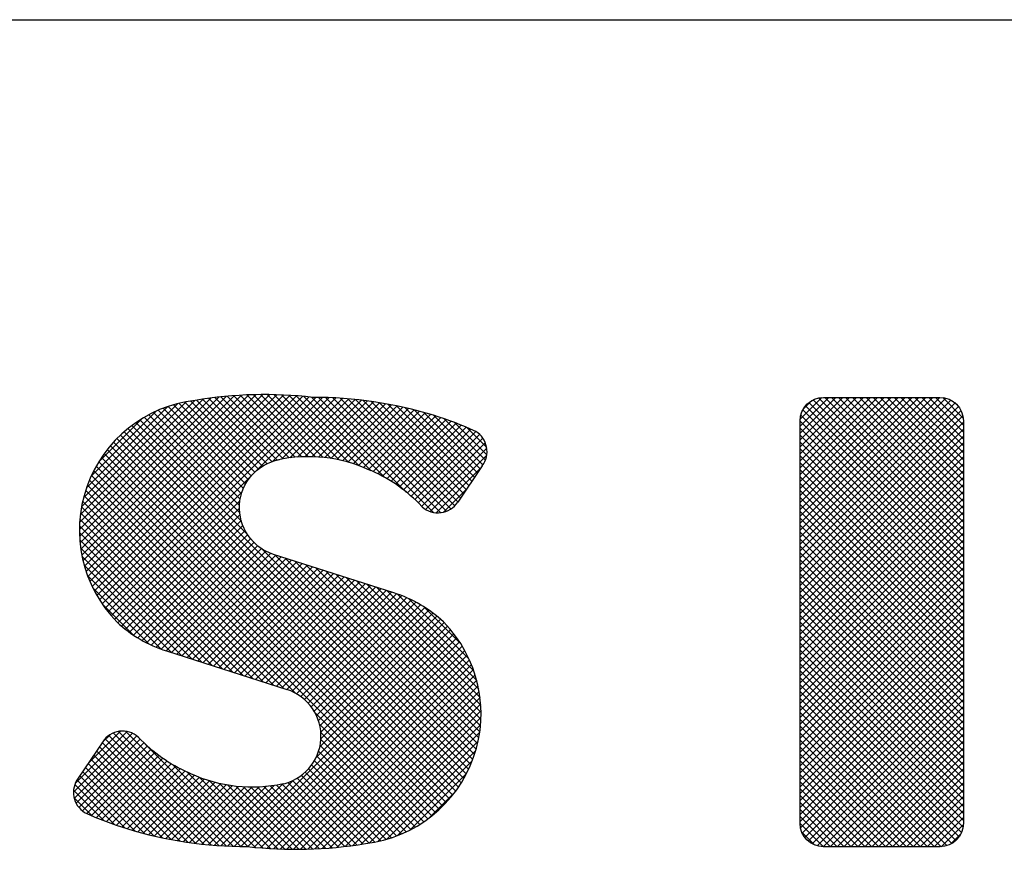
# Model space of a CAD drawing. Extents: x 0.5 to 33.5, y 0.1 to 21.4.
# Drawn here: x 32.2 to 32.5, y 2.5 to 2.8 of the extents above; entities that cross this region are included whole.
import ezdxf

# ---------------------------------------------------------------- set-up
doc = ezdxf.new("R2010")
doc.units = 0
doc.header["$MEASUREMENT"] = 0
doc.layers.get('0').update_dxf_attribs({"linetype": 'CONTINUOUS'})
doc.layers.add('001-LOGOS', color=202, linetype='CONTINUOUS')
doc.layers.add('001-OBJECT-WHITE', color=7, linetype='CONTINUOUS')

# ---------------------------------------------------------------- blocks, each defined once
blk = doc.blocks.new('*X56')
at = {"color": 0}
for p, q in [((6.935277726354353, 5.116029948644453), (6.988713320652062, 5.169465542942162)), ((6.935277726354353, 5.118681599073902), (6.986061670222613, 5.169465542942162)), ((6.935277726354353, 5.121333249503352), (6.983410019793164, 5.169465542942162)), ((6.935277726354353, 5.123984899932802), (6.980758369363714, 5.169465542942162)), ((6.935277726354353, 5.126636550362252), (6.978106718934264, 5.169465542942162)), ((6.935277726354353, 5.129288200791701), (6.975455068504815, 5.169465542942162)), ((6.935277726354353, 5.13193985122115), (6.972803418075366, 5.169465542942162)), ((6.935277726354353, 5.1345915016506), (6.970151767645916, 5.169465542942162)), ((6.935277726354353, 5.137243152080049), (6.967500117216467, 5.169465542942162)), ((6.935277726354353, 5.139894802509499), (6.964848466787016, 5.169465542942162)), ((6.935277726354353, 5.142546452938948), (6.962196816357567, 5.169465542942162)), ((6.935277726354353, 5.145198103368398), (6.959545165928117, 5.169465542942162)), ((6.935277726354353, 5.147849753797848), (6.956893515498668, 5.169465542942162)), ((6.935277726354353, 5.150501404227298), (6.954241865069218, 5.169465542942162)), ((6.935277726354353, 5.153153054656747), (6.951590214639769, 5.169465542942162)), ((6.935277726354353, 5.155804705086196), (6.94893856421032, 5.169465542942162)), ((6.935277726354353, 5.158456355515646), (6.94628691378087, 5.169465542942162)), ((6.935277726354353, 5.113378298215003), (6.991068542770871, 5.169169114631521)), ((6.935277726354353, 5.110726647785553), (6.992976937299125, 5.168425858730326)), ((6.935277726354353, 5.108074997356104), (6.994562737133201, 5.167360008134952)), ((6.935302493551657, 5.161132773142399), (6.943610496154118, 5.16944077574486)), ((6.936483340366498, 5.164965270386689), (6.939777998909828, 5.168259928930019)), ((6.997777726354351, 5.105793383761437), (6.937354730265004, 5.166216379850784)), ((6.997777726354351, 5.108445034190887), (6.938696651113305, 5.167526109431933)), ((6.997777726354351, 5.111096684620336), (6.940323877195626, 5.168550533779062)), ((6.997777726354351, 5.113748335049786), (6.942284103113161, 5.169241958290976)), ((6.997777726354351, 5.116399985479236), (6.944712168891424, 5.169465542942162)), ((6.997777726354351, 5.119051635908685), (6.947363819320874, 5.169465542942162)), ((6.997777726354351, 5.121703286338135), (6.950015469750323, 5.169465542942162)), ((6.997777726354351, 5.124354936767584), (6.952667120179773, 5.169465542942162)), ((6.997777726354351, 5.127006587197034), (6.955318770609222, 5.169465542942162)), ((6.997777726354351, 5.129658237626484), (6.957970421038672, 5.169465542942162)), ((6.997777726354351, 5.132309888055933), (6.960622071468121, 5.169465542942162)), ((6.997777726354351, 5.134961538485383), (6.963273721897571, 5.169465542942162)), ((6.997777726354351, 5.137613188914833), (6.965925372327022, 5.169465542942162)), ((6.997777726354351, 5.140264839344283), (6.968577022756471, 5.169465542942162)), ((6.997777726354351, 5.142916489773733), (6.971228673185921, 5.169465542942162)), ((6.997777726354351, 5.145568140203182), (6.97388032361537, 5.169465542942162)), ((6.997777726354351, 5.148219790632632), (6.97653197404482, 5.169465542942162)), ((6.997777726354351, 5.150871441062081), (6.979183624474269, 5.169465542942162)), ((6.997777726354351, 5.153523091491531), (6.981835274903719, 5.169465542942162)), ((6.997777726354351, 5.156174741920981), (6.984486925333169, 5.169465542942162)), ((6.997777726354351, 5.15882639235043), (6.987138575762618, 5.169465542942162)), ((6.997713029817377, 5.161542739316852), (6.989854922729041, 5.169400846405188)), ((6.99574605969469, 5.166161359868988), (6.994473543281177, 5.167433876282501)), ((6.935277726354353, 5.105423346926655), (6.995865897091261, 5.166011517663562)), ((6.935277726354353, 5.102771696497205), (6.996883219539977, 5.164377189682829)), ((6.935277726354353, 5.100120046067756), (6.997565620934823, 5.162407940648225)), ((6.997777726354351, 5.100490082902537), (6.935561209578319, 5.162706599678571)), ((6.997777726354351, 5.103141733331987), (6.936295844612106, 5.164623615074233)), ((6.997777726354351, 5.097838432473087), (6.935277726354353, 5.160338432473086)), ((6.935277726354353, 5.097468395638306), (6.997777726354351, 5.159968395638303)), ((6.997777726354351, 5.095186782043638), (6.935277726354353, 5.157686782043636)), ((6.935277726354353, 5.094816745208857), (6.997777726354351, 5.157316745208854)), ((6.997777726354351, 5.092535131614191), (6.935277726354353, 5.155035131614189)), ((6.935277726354353, 5.092165094779407), (6.997777726354351, 5.154665094779404)), ((6.997777726354351, 5.089883481184741), (6.935277726354353, 5.15238348118474)), ((6.935277726354353, 5.089513444349957), (6.997777726354351, 5.152013444349955)), ((6.997777726354351, 5.087231830755292), (6.935277726354353, 5.14973183075529)), ((6.935277726354353, 5.086861793920507), (6.997777726354351, 5.149361793920505)), ((6.997777726354351, 5.084580180325842), (6.935277726354353, 5.147080180325841)), ((6.935277726354353, 5.084210143491058), (6.997777726354351, 5.146710143491056)), ((6.997777726354351, 5.081928529896392), (6.935277726354353, 5.144428529896391)), ((6.935277726354353, 5.081558493061609), (6.997777726354351, 5.144058493061606)), ((6.997777726354351, 5.079276879466942), (6.935277726354353, 5.141776879466941)), ((6.935277726354353, 5.078906842632159), (6.997777726354351, 5.141406842632156)), ((6.997777726354351, 5.076625229037492), (6.935277726354353, 5.139125229037492)), ((6.935277726354353, 5.07625519220271), (6.997777726354351, 5.138755192202707)), ((6.997777726354351, 5.073973578608043), (6.935277726354353, 5.136473578608041)), ((6.935277726354353, 5.07360354177326), (6.997777726354351, 5.136103541773257)), ((6.997777726354351, 5.071321928178593), (6.935277726354353, 5.133821928178592)), ((6.935277726354353, 5.070951891343811), (6.997777726354351, 5.133451891343808)), ((6.997777726354351, 5.068670277749143), (6.935277726354353, 5.131170277749142)), ((6.935277726354353, 5.068300240914361), (6.997777726354351, 5.130800240914359)), ((6.997777726354351, 5.066018627319694), (6.935277726354353, 5.128518627319693)), ((6.935277726354353, 5.065648590484912), (6.997777726354351, 5.128148590484909)), ((6.997777726354351, 5.063366976890244), (6.935277726354353, 5.125866976890243)), ((6.935277726354353, 5.062996940055461), (6.997777726354351, 5.12549694005546)), ((6.997777726354351, 5.060715326460795), (6.935277726354353, 5.123215326460793)), ((6.935277726354353, 5.060345289626012), (6.997777726354351, 5.12284528962601)), ((6.997777726354351, 5.058063676031345), (6.935277726354353, 5.120563676031344)), ((6.935277726354353, 5.057693639196563), (6.997777726354351, 5.120193639196561)), ((6.997777726354351, 5.055412025601895), (6.935277726354353, 5.117912025601894)), ((6.935277726354353, 5.055041988767113), (6.997777726354351, 5.11754198876711)), ((6.997777726354351, 5.052760375172446), (6.935277726354353, 5.115260375172445)), ((6.935277726354353, 5.052390338337664), (6.997777726354351, 5.114890338337661)), ((6.997777726354351, 5.050108724742996), (6.935277726354353, 5.112608724742995)), ((6.935277726354353, 5.049738687908214), (6.997777726354351, 5.112238687908212)), ((6.997777726354351, 5.047457074313546), (6.935277726354353, 5.109957074313546)), ((6.935277726354353, 5.047087037478765), (6.997777726354351, 5.109587037478762)), ((6.997777726354351, 5.044805423884096), (6.935277726354353, 5.107305423884096)), ((6.935277726354353, 5.044435387049315), (6.997777726354351, 5.106935387049313)), ((6.997777726354352, 5.042153773454646), (6.935277726354353, 5.104653773454645)), ((6.935277726354353, 5.041783736619866), (6.997777726354351, 5.104283736619863)), ((6.997777726354352, 5.039502123025197), (6.935277726354353, 5.102002123025196)), ((6.935277726354353, 5.039132086190416), (6.997777726354351, 5.101632086190414)), ((6.997777726354352, 5.036850472595747), (6.935277726354353, 5.099350472595746)), ((6.935277726354353, 5.036480435760966), (6.997777726354351, 5.098980435760964)), ((6.997777726354352, 5.034198822166298), (6.935277726354353, 5.096698822166297)), ((6.935277726354353, 5.033828785331517), (6.997777726354351, 5.096328785331515)), ((6.997777726354352, 5.031547171736848), (6.935277726354353, 5.094047171736847)), ((6.935277726354353, 5.031177134902067), (6.997777726354351, 5.093677134902065)), ((6.997777726354352, 5.028895521307398), (6.935277726354353, 5.091395521307398)), ((6.935277726354353, 5.028525484472617), (6.997777726354351, 5.091025484472615)), ((6.997777726354352, 5.026243870877951), (6.935277726354353, 5.088743870877951)), ((6.935277726354353, 5.025873834043168), (6.997777726354351, 5.088373834043166)), ((6.997777726354352, 5.023592220448501), (6.935277726354353, 5.086092220448501)), ((6.935277726354353, 5.023222183613719), (6.997777726354351, 5.085722183613716)), ((6.997777726354352, 5.020940570019051), (6.935277726354353, 5.083440570019051)), ((6.935277726354353, 5.020570533184269), (6.997777726354351, 5.083070533184267)), ((6.997777726354352, 5.018288919589602), (6.935277726354353, 5.080788919589601)), ((6.935277726354353, 5.01791888275482), (6.997777726354351, 5.080418882754818)), ((6.997777726354352, 5.015637269160152), (6.935277726354353, 5.078137269160152)), ((6.935277726354353, 5.01526723232537), (6.997777726354351, 5.077767232325368)), ((6.997777726354352, 5.012985618730703), (6.935277726354353, 5.075485618730702)), ((6.935277726354353, 5.012615581895921), (6.997777726354351, 5.075115581895919)), ((6.997777726354352, 5.010333968301253), (6.935277726354353, 5.072833968301252)), ((6.935277726354353, 5.009963931466471), (6.997777726354351, 5.072463931466469)), ((6.997777726354352, 5.007682317871803), (6.935277726354353, 5.070182317871803)), ((6.935277726354353, 5.007312281037021), (6.997777726354351, 5.06981228103702)), ((6.997661230950115, 5.005147162846592), (6.935277726354353, 5.067530667442353)), ((6.997068371535372, 5.003088371831885), (6.935277726354353, 5.064879017012904)), ((6.935450852488228, 5.004833756741446), (6.997777726354351, 5.06716063060757)), ((6.936100312607213, 5.002831566430982), (6.997777726354351, 5.06450898017812)), ((6.996119773180569, 5.001385319757238), (6.935277726354353, 5.062227366583454)), ((6.937091982905532, 5.001171586299851), (6.997777726354351, 5.061857329748671)), ((6.994879065852639, 4.999974376655718), (6.935277726354353, 5.059575716154005)), ((6.938371595013899, 4.999799547978769), (6.997777726354351, 5.059205679319221)), ((6.993358362785588, 4.99884342929332), (6.935277726354353, 5.056924065724555)), ((6.991528816916727, 4.99802132473273), (6.935277726354353, 5.054272415295105)), ((6.939932615479703, 4.998708918015123), (6.997777726354351, 5.056554028889772)), ((6.941810634700473, 4.997935286806443), (6.997777726354351, 5.053902378460322)), ((6.989293175707762, 4.997605315512247), (6.935277726354353, 5.051620764865655)), ((6.944118942066134, 4.997591943742655), (6.997777726354351, 5.051250728030873)), ((6.986656297848398, 4.99759054294216), (6.935277726354353, 5.048969114436205)), ((6.984004647418949, 4.99759054294216), (6.935277726354353, 5.046317464006756)), ((6.946769191695088, 4.99759054294216), (6.997777726354351, 5.048599077601424)), ((6.949420842124538, 4.99759054294216), (6.997777726354352, 5.045947427171974)), ((6.981352996989499, 4.99759054294216), (6.935277726354353, 5.043665813577306)), ((6.952072492553988, 4.99759054294216), (6.997777726354352, 5.043295776742525)), ((6.978701346560049, 4.99759054294216), (6.935277726354353, 5.041014163147857)), ((6.976049696130599, 4.99759054294216), (6.935277726354353, 5.038362512718407)), ((6.954724142983438, 4.99759054294216), (6.997777726354352, 5.040644126313075)), ((6.973398045701149, 4.99759054294216), (6.935277726354353, 5.035710862288957)), ((6.957375793412887, 4.99759054294216), (6.997777726354352, 5.037992475883625)), ((6.960027443842337, 4.99759054294216), (6.997777726354352, 5.035340825454175)), ((6.9707463952717, 4.99759054294216), (6.935277726354353, 5.033059211859508)), ((6.962679094271786, 4.99759054294216), (6.997777726354352, 5.032689175024726)), ((6.96809474484225, 4.99759054294216), (6.935277726354353, 5.030407561430058)), ((6.965443094412801, 4.99759054294216), (6.935277726354353, 5.027755911000609)), ((6.965330744701235, 4.99759054294216), (6.997777726354352, 5.030037524595277)), ((6.967982395130685, 4.99759054294216), (6.997777726354352, 5.027385874165827)), ((6.962791443983354, 4.99759054294216), (6.935277726354353, 5.025104260571161)), ((6.970634045560135, 4.99759054294216), (6.997777726354352, 5.024734223736377)), ((6.960139793553904, 4.99759054294216), (6.935277726354353, 5.022452610141711)), ((6.957488143124455, 4.99759054294216), (6.935277726354353, 5.019800959712262)), ((6.973285695989584, 4.99759054294216), (6.997777726354352, 5.022082573306928)), ((6.975937346419033, 4.99759054294216), (6.997777726354352, 5.019430922877479)), ((6.954836492695005, 4.99759054294216), (6.935277726354353, 5.017149309282812)), ((6.978588996848483, 4.99759054294216), (6.997777726354352, 5.016779272448029)), ((6.952184842265555, 4.99759054294216), (6.935277726354353, 5.014497658853363)), ((6.949533191836105, 4.99759054294216), (6.935277726354353, 5.011846008423913)), ((6.981240647277933, 4.99759054294216), (6.997777726354352, 5.014127622018579)), ((6.946881541406655, 4.99759054294216), (6.935277726354353, 5.009194357994464)), ((6.983892297707383, 4.99759054294216), (6.997777726354352, 5.01147597158913)), ((6.986543948136832, 4.99759054294216), (6.997777726354352, 5.00882432115968)), ((6.944229763172784, 4.997590670746583), (6.935277854158776, 5.006542579760591)), ((6.989205783958007, 4.997600728333885), (6.997767540962628, 5.006162485338507)), ((6.940934077616698, 4.99823470587322), (6.935921889285413, 5.003246894204504)), ((6.992792176856402, 4.99853547080283), (6.996832798493684, 5.002576092440112))]:
    blk.add_line(p, q, dxfattribs=at)
blk = doc.blocks.new('*X55')
at = {"color": 0}
for p, q in [((6.660214230845024, 5.111434796938978), (6.718869483977202, 5.170090050071157)), ((6.660598440389596, 5.1091673560541), (6.721700048295521, 5.170268963960025)), ((6.661070254422954, 5.106987519658009), (6.724479382535628, 5.170396647770683)), ((6.661622412269995, 5.1048880270756), (6.727210283001414, 5.170475897807019)), ((6.662249015038992, 5.102862979415148), (6.729895262517124, 5.17050922689328)), ((6.66294521942014, 5.100907533366846), (6.732536588950312, 5.170498902897018)), ((6.663707018101634, 5.099017681618891), (6.735136317216071, 5.170446980733328)), ((6.664531078937798, 5.097190092025605), (6.737696316063886, 5.170355329151693)), ((6.665414625093362, 5.095421987751719), (6.740218290651819, 5.170225653310176)), ((6.666355344492209, 5.093711056721117), (6.742703801691584, 5.170059513920492)), ((6.742244661595294, 5.146542763735082), (6.718708999726897, 5.170078425603479)), ((6.74472661093992, 5.146712464819906), (6.721198229660533, 5.170240846099293)), ((6.747319168540154, 5.146771557649122), (6.723724079038865, 5.170366647150411)), ((6.750038174525781, 5.146704202092942), (6.726288122773967, 5.170454253844757)), ((6.752904770571748, 5.146489256476424), (6.72889208207265, 5.170501944975523)), ((6.755948255748833, 5.146097421728789), (6.731537843906521, 5.1705078335711)), ((6.75921131610504, 5.145486011802032), (6.73422748398402, 5.170469843923052)), ((6.7627606160584, 5.144588362278121), (6.736963294028071, 5.17038568430845)), ((6.766711582984152, 5.143289045781819), (6.739747814390975, 5.170252814374997)), ((6.77125496762704, 5.141397311568381), (6.742583873344111, 5.17006840585131)), ((6.659691052264361, 5.118866569646663), (6.710037137269403, 5.169212654651706)), ((6.659747312947565, 5.116271179900418), (6.71304177153817, 5.169565638491024)), ((6.659777865915022, 5.121605033726774), (6.706966141518461, 5.168793309330212)), ((6.659926686254109, 5.113798902777513), (6.715984563051522, 5.169856779574926)), ((6.660035427442547, 5.124514245683749), (6.703828459765346, 5.168307278006547)), ((6.660504044499993, 5.127634513170644), (6.700708192278451, 5.167838660949102)), ((6.661246610680629, 5.131028729780729), (6.697313975668365, 5.167096094768465)), ((6.667351320716802, 5.09205538251626), (6.745154281781205, 5.169858343580663)), ((6.66840097996447, 5.090453391334479), (6.747571049414895, 5.169623460784904)), ((6.669503050295721, 5.08890381123628), (6.750061337413534, 5.169462098354093)), ((6.670656530516999, 5.087405641028109), (6.75267418393368, 5.16942329444479)), ((6.724286086039992, 5.137984834995888), (6.695635044326282, 5.166635876709598)), ((6.725446094983861, 5.139476476481469), (6.697723652572077, 5.167198918893253)), ((6.726740326023904, 5.140833895870875), (6.699891693859417, 5.167682528035363)), ((6.728167810380391, 5.142058061943838), (6.70214621286991, 5.168079659454319)), ((6.72973169938793, 5.143145823365748), (6.704469135952385, 5.168408386801293)), ((6.731439776636365, 5.144089396546763), (6.706765354045137, 5.168763819137991)), ((6.733305845669822, 5.144874977942755), (6.709091030101058, 5.16908979351152)), ((6.7353526428988, 5.145479831143227), (6.71144713947195, 5.169385334570078)), ((6.737566283863311, 5.145917840608166), (6.713834732787101, 5.169649391684377)), ((6.739861101301478, 5.146274673599449), (6.716254944020508, 5.169880830880419)), ((6.726654206598987, 5.140751666680648), (6.75524550909476, 5.169342969176421)), ((6.73349632846844, 5.144942138120651), (6.757777172862593, 5.169222982514803)), ((6.737025246741728, 5.145819405964489), (6.760270871557816, 5.169065030780576)), ((6.740173172331302, 5.146315681124613), (6.762728157064601, 5.168870665857911)), ((6.743124797609799, 5.14661565597366), (6.765150453207586, 5.168641311571448)), ((6.776518499764217, 5.138785429860653), (6.745474634795948, 5.169829294828922)), ((6.745915300717939, 5.146754508652351), (6.76753906979168, 5.168378277726092)), ((6.784709165715014, 5.133246414339307), (6.748423656764604, 5.169531923289716)), ((6.748569479154924, 5.146757036659887), (6.769895214700239, 5.168082772205202)), ((6.751105585322112, 5.146641492397626), (6.772220004370296, 5.16775591144581)), ((6.795163231212888, 5.125443999270881), (6.751156140462881, 5.169451090020889)), ((6.753537505586357, 5.146421762232421), (6.774514472903363, 5.167398729549426)), ((6.797897135235996, 5.125361745677223), (6.753867668236687, 5.169391212676532)), ((6.755876082137183, 5.146108688353796), (6.77677958002295, 5.167012186239564)), ((6.800019688876178, 5.125890842466492), (6.756628052040416, 5.169282479302253)), ((6.758129957273717, 5.145710913060882), (6.779016218052344, 5.166597173839509)), ((6.801769752454401, 5.126792429317718), (6.759440141982047, 5.169122039790072)), ((6.760306135578471, 5.145235440936185), (6.781225218056023, 5.166154523413738)), ((6.803222264113554, 5.127991568088015), (6.76230712982652, 5.168906702375049)), ((6.804396732663368, 5.129468749967649), (6.765232609106935, 5.168632873524083)), ((6.805467285497027, 5.131049847563439), (6.768220649658846, 5.168296483401622)), ((6.806537838330686, 5.13263094515923), (6.77127589105727, 5.167892892432647)), ((6.807608391164345, 5.134212042755021), (6.774403661182078, 5.167416772737289)), ((6.808678943998003, 5.135793140350813), (6.777610128719855, 5.166861955628962)), ((6.809749496831662, 5.137374237946604), (6.780902502315076, 5.166221232463191)), ((6.662371836316457, 5.134805605846007), (6.693537099603088, 5.165970869132638)), ((6.664102370810714, 5.139187790769714), (6.689154914679381, 5.164240334638381)), ((6.720922971500215, 5.128089697388418), (6.68621450852739, 5.162798160361242)), ((6.721184564557835, 5.130479754760246), (6.68797437751963, 5.163689941798451)), ((6.721691598795166, 5.132624370952365), (6.689793377618525, 5.164522592129006)), ((6.722394864673161, 5.134572755503819), (6.691674214837736, 5.165293405339244)), ((6.723265542541991, 5.136353728064439), (6.69362013609798, 5.16599913450845)), ((6.762410371291205, 5.144688026219471), (6.783407355263924, 5.165685010192189)), ((6.764447442982159, 5.144073447480975), (6.785563353878131, 5.165189358376946)), ((6.766421353070202, 5.143395707139569), (6.787693891345564, 5.16466824541493)), ((6.768335475744742, 5.142658179384659), (6.789799602167176, 5.164122305807094)), ((6.770192668551548, 5.141863721762016), (6.79188108130336, 5.163552134513827)), ((6.77203260322716, 5.141052006008177), (6.793938887226365, 5.162958290007383)), ((6.810820049665321, 5.138955335542394), (6.784289295134819, 5.165486090072898)), ((6.811890602498979, 5.140536433138185), (6.787780683254694, 5.164646352382472)), ((6.812961155332638, 5.142117530733976), (6.79138900213727, 5.163689683929345)), ((6.814038849850811, 5.143691486645254), (6.795129452540878, 5.162600883955186)), ((6.667088139008646, 5.144825209397096), (6.683517496051999, 5.161254566440448)), ((6.809358575086846, 5.029047492083988), (6.679726813677063, 5.158679253493771)), ((6.723786237554485, 5.117271480045798), (6.681269051331617, 5.159788666268665)), ((6.721634124930048, 5.122075243099684), (6.682863542295752, 5.160845825733981)), ((6.720999948258856, 5.125361070200327), (6.684511518433897, 5.161849500025286)), ((6.773832394724641, 5.140200147076209), (6.795972978825501, 5.162340731177069)), ((6.775582480229731, 5.13929858215185), (6.797978801987263, 5.161694903909381)), ((6.777284432159189, 5.138348883651858), (6.799955876291371, 5.16102032778404)), ((6.778939589471728, 5.137352390534947), (6.801904923355437, 5.160317724418657)), ((6.780549084012979, 5.136310234646749), (6.803826611292962, 5.159587761926733)), ((6.782113861579502, 5.135223361783823), (6.805721559168, 5.158831059372321)), ((6.814951892122071, 5.145430094803443), (6.79904673187773, 5.161335255047785)), ((6.815496726960591, 5.147536910394371), (6.803206079936213, 5.159827557418749)), ((6.806728328760814, 5.02372278712167), (6.675405178841649, 5.155045937040835)), ((6.807663255057204, 5.02543951125473), (6.676795483441999, 5.156307282869935)), ((6.808540789310058, 5.027213627431325), (6.678235864465732, 5.157518552275652)), ((6.783634698685617, 5.134092548460488), (6.807590340939356, 5.158048190714228)), ((6.785112215768345, 5.132918415113766), (6.809433488961778, 5.157239688307199)), ((6.786546887378601, 5.131701436294572), (6.811251497101073, 5.156406046017045)), ((6.787939049762401, 5.130441948248923), (6.81275758431779, 5.155260482804313)), ((6.815445705303417, 5.150239582480995), (6.807672257051184, 5.158013030733227)), ((6.804693770484185, 5.020454044539403), (6.672773914854216, 5.152373900169371)), ((6.805737964896601, 5.022061500556436), (6.674064676674539, 5.153734788778498)), ((6.789288906121213, 5.129140154178286), (6.813981685660756, 5.153832933717829)), ((6.790596529746371, 5.127796127373994), (6.814911629193297, 5.15211122682092)), ((6.801249874653135, 5.015942989082104), (6.669202632987289, 5.147990230747949)), ((6.802448822220049, 5.017395691944639), (6.670342419989283, 5.149502094175405)), ((6.803597046966287, 5.01889911762785), (6.671533041877691, 5.150963122716447)), ((6.792081220674555, 5.126629167872729), (6.815479444629605, 5.150027391827779)), ((6.793883061634666, 5.12577935840339), (6.815472868544112, 5.147369165312836)), ((6.798701777116852, 5.013187785759487), (6.667079089405504, 5.144810473470835)), ((6.800000750763535, 5.014540462542253), (6.668114499071433, 5.146426714234356)), ((6.795954524671308, 5.010631737346132), (6.665172152255586, 5.141414109761853)), ((6.797353067366197, 5.011884845080693), (6.666097753411314, 5.143140159035575)), ((6.67186066681318, 5.08595812689484), (6.726126706369316, 5.140224166450977)), ((6.796078476871056, 5.12532312321033), (6.81314624919658, 5.142390895535855)), ((6.793006483675319, 5.008276477483222), (6.663496633504147, 5.137786327654394)), ((6.794505839638079, 5.009428771949911), (6.664304302596349, 5.139630308991641)), ((6.737878505935178, 5.058101154364463), (6.662074084052283, 5.133905576247358)), ((6.742283057905854, 5.056348252823236), (6.662752060698216, 5.135879250030875)), ((6.673114935800518, 5.084560745452729), (6.721936234929313, 5.133382044581524)), ((6.798966591653267, 5.125559587563092), (6.807586047444114, 5.134179043353939)), ((6.730080046945272, 5.060596312495469), (6.660935661462565, 5.129740697978176)), ((6.733979276440225, 5.059348733429966), (6.661466917084518, 5.131861092785674)), ((6.674433737162659, 5.08322789638542), (6.721090208260223, 5.129884367482984)), ((6.722281587955367, 5.063091470626475), (6.660127265355082, 5.125245793226762)), ((6.72618081745032, 5.061843891560972), (6.660486546514797, 5.127538162496495)), ((6.675842301069891, 5.081984809863203), (6.720905331073179, 5.127047839866491)), ((6.718382358460415, 5.064339049691978), (6.659867459394407, 5.122853948757986)), ((6.677301095426724, 5.080791953790586), (6.721095015895873, 5.124585874259734)), ((6.678810693995563, 5.079649901929975), (6.721547433813996, 5.122386641748408)), ((6.710583899470509, 5.066834207822984), (6.659699303772805, 5.117718803520689)), ((6.714483128965462, 5.065586628757481), (6.659719439668411, 5.120350318054532)), ((6.680371904256992, 5.078559461761956), (6.722205743512947, 5.120393301017911)), ((6.681985785700868, 5.077521692776381), (6.723037267858654, 5.118573174934168)), ((6.706684669975556, 5.068081786888487), (6.659828751472018, 5.114937705392025)), ((6.683653674795269, 5.076537931441333), (6.724022194950062, 5.116906451596126)), ((6.685377218072353, 5.075609824288967), (6.725148611029159, 5.115381217245773)), ((6.687158415366497, 5.074739371153662), (6.726410120924407, 5.113991076711572)), ((6.702785440480604, 5.06932936595399), (6.660138223048623, 5.11197658338597)), ((6.68899967607576, 5.073928981433475), (6.727804745274891, 5.112734050632606)), ((6.690903892522081, 5.073181547450347), (6.729334602910657, 5.111612257838922)), ((6.692874536267944, 5.07250054076676), (6.731006251269352, 5.110632255768168)), ((6.694883332922354, 5.07185768699172), (6.732831821347502, 5.109806175416868)), ((6.810113782971458, 5.030943934628824), (6.729645977689388, 5.111411739910894)), ((6.698886210985651, 5.070576945019493), (6.660672777264631, 5.108790378740514)), ((6.69689222706391, 5.071214930703828), (6.734812346351048, 5.109135049990965)), ((6.698901121205468, 5.070572174415935), (6.736821240492605, 5.108492293703072)), ((6.700910015347024, 5.069929418128042), (6.738830134634161, 5.107849537415179)), ((6.702918909488581, 5.069286661840149), (6.740839028775718, 5.107206781127286)), ((6.704927803630138, 5.068643905552256), (6.742847922917275, 5.106564024839394)), ((6.706936697771695, 5.068001149264364), (6.744856817058832, 5.105921268551501)), ((6.810803017409452, 5.03290635062028), (6.734462327734125, 5.109247040295607)), ((6.811422193252703, 5.034938825206479), (6.738361557229078, 5.107999461230104)), ((6.811966369829693, 5.037046299058939), (6.74226078672403, 5.1067518821646)), ((6.694986981490698, 5.071824524084997), (6.661504376446293, 5.105307129129402)), ((6.708945591913251, 5.067358392976471), (6.746865711200388, 5.105278512263608)), ((6.710954486054808, 5.066715636688578), (6.748874605341946, 5.104635755975715)), ((6.712963380196365, 5.066072880400685), (6.750883499483502, 5.103992999687823)), ((6.714972274337921, 5.065430124112793), (6.752892393625059, 5.10335024339993)), ((6.716981168479478, 5.0647873678249), (6.754901287766616, 5.102707487112037)), ((6.812429523949495, 5.039234795368587), (6.746160016218984, 5.105504303099098)), ((6.812804232600124, 5.041511737147407), (6.750059245713936, 5.104256724033595)), ((6.813081217744821, 5.04388640243216), (6.753958475208889, 5.103009144968091)), ((6.691021575892539, 5.073138279253707), (6.66276203702236, 5.101397818123886)), ((6.718990062621035, 5.064144611537007), (6.756910181908173, 5.102064730824144)), ((6.720998956762592, 5.063501855249114), (6.758919076049729, 5.101421974536251)), ((6.723007850904148, 5.062859098961221), (6.760927970191286, 5.100779218248359)), ((6.725016745045706, 5.062216342673329), (6.762936864332843, 5.100136461960466)), ((6.727025639187262, 5.061573586385436), (6.764945758474399, 5.099493705672573)), ((6.729034533328819, 5.060930830097543), (6.766954652615956, 5.09885094938468)), ((6.813248672521881, 5.04637059808455), (6.757857704703841, 5.101761565902589)), ((6.813291225232956, 5.048979695802924), (6.761756934198794, 5.100513986837086)), ((6.813188270007848, 5.051734301457481), (6.765656163693747, 5.099266407771583)), ((6.686417241535459, 5.075090963181339), (6.664728326693401, 5.096779878023397)), ((6.731043427470376, 5.06028807380965), (6.768963546757513, 5.098208193096787)), ((6.733052321611932, 5.059645317521757), (6.77097244089907, 5.097565436808895)), ((6.735061215753489, 5.059002561233865), (6.772981335040626, 5.096922680521002)), ((6.737070109895046, 5.058359804945972), (6.774990229182184, 5.096279924233109)), ((6.739078998139882, 5.057717042761359), (6.77699912332374, 5.095637167945216)), ((6.740996866224439, 5.056983260416465), (6.779008017465297, 5.094994411657324)), ((6.812911113529515, 5.054663108365264), (6.769555393188699, 5.09801882870608)), ((6.812417710022565, 5.057808162301665), (6.773454622683652, 5.096771249640577)), ((6.811641883957793, 5.061235638795886), (6.777353852178604, 5.095523670575074)), ((6.742750995304042, 5.056085739066619), (6.781008016124111, 5.094342759886688)), ((6.744357486388438, 5.055040579721565), (6.782948192284384, 5.093631285617511)), ((6.745825747931873, 5.053857190835551), (6.784823587804093, 5.092855030707771)), ((6.747160246626441, 5.052540039100669), (6.786637398981786, 5.092017191456014)), ((6.748361248142155, 5.051089390186934), (6.788392289681227, 5.091120431726006)), ((6.810467702238497, 5.065061470944631), (6.781281073345368, 5.094248099837759)), ((6.808651896987825, 5.069528926624753), (6.785736487158706, 5.092444336453873)), ((6.680142055041141, 5.078714499246207), (6.668396280303043, 5.090460273984306)), ((6.749424859403058, 5.049501351018387), (6.790090476410384, 5.090166968025712)), ((6.750342389104948, 5.047767230290828), (6.791733793358598, 5.089158634544477)), ((6.75109876131074, 5.04587195206717), (6.793323742355276, 5.088096933111707)), ((6.805438423641981, 5.075394050400046), (6.791568314771287, 5.089264159270741)), ((6.751626048673708, 5.035792637712339), (6.799160218296773, 5.083326807335405)), ((6.751669213645737, 5.043790753972718), (6.794861531225017, 5.086983071551998)), ((6.752012211860201, 5.041482101757732), (6.796348102996319, 5.085817992893851)), ((6.752052190430987, 5.038870429899068), (6.79778415770615, 5.084602397174231)), ((6.718894794302627, 4.99775808248236), (6.801673520772473, 5.080536808952206)), ((6.750201310776318, 5.0317162493855), (6.800441839113862, 5.081956777723044)), ((6.721484627957273, 4.997696265707557), (6.802854861083564, 5.079066498833847)), ((6.724101584960977, 4.997661572281812), (6.803985234339312, 5.077545221660145)), ((6.726500385953563, 4.997408722844947), (6.80506377747607, 5.075972114367455)), ((6.728932220311623, 4.997188906773557), (6.806089370363675, 5.07434605682561)), ((6.731398349188957, 4.997003385221442), (6.807060609132348, 5.072665645164833)), ((6.733900141001253, 4.996853526604289), (6.807975770978475, 5.070929156581511)), ((6.736439084333713, 4.996740819507299), (6.808832768248301, 5.069134503421887)), ((6.73901680294601, 4.996666887690146), (6.80962908869249, 5.067279173436626)), ((6.741635073307464, 4.996633507622151), (6.810361717470665, 5.065360151785352)), ((6.744295845205265, 4.996642629090502), (6.811027034529167, 5.063373818414404)), ((6.747001266112126, 4.996696399567913), (6.811620677985741, 5.061315811441529)), ((6.749753710188947, 4.996797193215285), (6.812137359454015, 5.059180842480354)), ((6.752555813050274, 4.996947645647162), (6.812570609614854, 5.056962442211743)), ((6.755410513760249, 4.997150695927689), (6.812912419527812, 5.054652601695251)), ((6.758321105990914, 4.997409637728903), (6.813152720754107, 5.052241252492096)), ((6.761291300917012, 4.997728182225552), (6.813278606225856, 5.049715487534396)), ((6.79145569743183, 5.007175613297261), (6.7498156266827, 5.048815684046391)), ((6.764325305323882, 4.998110536202973), (6.813273113946866, 5.047058344825956)), ((6.789852473711874, 5.006127186587767), (6.751511792068252, 5.044467868231389)), ((6.767427919693697, 4.998561500143338), (6.81311322963416, 5.044246810083802)), ((6.657409496425146, 5.018473947917815), (6.67995608680143, 5.041020538294099)), ((6.657708415767439, 5.016121216830658), (6.681614288657014, 5.040027089720233)), ((6.658056129735036, 5.021772231657154), (6.677956198062854, 5.041672299984973)), ((6.658453403240802, 5.014214553874572), (6.682972924567321, 5.038734075201092)), ((6.662887399239544, 5.029255151591112), (6.675450068437561, 5.041817820789129)), ((6.668447600992011, 5.037467003773029), (6.671530866692407, 5.040550269473424)), ((6.710198506295852, 4.998276689831953), (6.669549042199397, 5.038926153928408)), ((6.713074886039255, 4.998051960517999), (6.670955297312533, 5.040171549244722)), ((6.715895804414176, 4.997882692572528), (6.672653112651817, 5.041125384334888)), ((6.718664514996755, 4.997765632419399), (6.6747049323262, 5.041725215089954)), ((6.721383920631349, 4.997697877214255), (6.677303361071662, 5.041778436773942)), ((6.682395066689812, 5.039338381585241), (6.682106678056424, 5.039626770218629)), ((6.788195533944427, 5.005132475925765), (6.752026760849945, 5.041301249020246)), ((6.786483296865844, 5.004193062574898), (6.752038077604003, 5.038638281836739)), ((6.770535531144873, 4.999017461165064), (6.81276638871481, 5.041248318735001)), ((6.659520656407952, 5.012630156612273), (6.684299617979557, 5.037409118183878)), ((6.66087047244287, 5.011328322217741), (6.685668561252128, 5.036126411026998)), ((6.662550573821918, 5.010356773167339), (6.687079886080857, 5.034886085426278)), ((6.704264206242513, 4.998907689026393), (6.66734028481248, 5.035831610456425)), ((6.707262998637689, 4.998560547060667), (6.668410837646138, 5.037412708052216)), ((6.724068091568383, 4.99766535670667), (6.684848537683873, 5.03688491059118)), ((6.784713837516102, 5.00331087149519), (6.751731225321202, 5.036293483690091)), ((6.773769761155755, 4.999600040746496), (6.812183809133378, 5.03801408872412)), ((6.777319012882887, 5.00049764204418), (6.811286207835694, 5.034464836996987)), ((6.694836965249996, 5.000379978730563), (6.664128626311504, 5.031088317669054)), ((6.664379875325339, 5.009534424241311), (6.688533855232875, 5.033688404148846)), ((6.698057079611316, 4.999811514798691), (6.665199179145163, 5.032669415264844)), ((6.666234535140976, 5.008737433627498), (6.690030866622296, 5.032533765108818)), ((6.701197384914565, 4.999322859924891), (6.666269731978821, 5.034250512860634)), ((6.668115064151595, 5.007966312208668), (6.69157145958918, 5.031422707646253)), ((6.780993497305063, 5.001727910847329), (6.750456639930004, 5.032264768222389)), ((6.782884833869665, 5.002488224712178), (6.751189139035979, 5.034183919545864)), ((6.688126338821188, 5.001787304300473), (6.661987520644187, 5.027926122477472)), ((6.691529638259473, 5.001035655291636), (6.663058073477846, 5.029507220073263)), ((6.670022013091032, 5.007221610718655), (6.693156323617198, 5.030355921244821)), ((6.671955975827181, 5.006503923025355), (6.694786309827882, 5.029334257026055)), ((6.673917593055597, 5.005813889824321), (6.696462445716067, 5.028358742484791)), ((6.675907556465146, 5.005152202804421), (6.698185953752891, 5.027430600092165)), ((6.727027099754564, 4.997357998949939), (6.6954402451965, 5.028944853508003)), ((6.774908472719002, 4.999857984145042), (6.74733373839696, 5.027432718467084)), ((6.777009761639741, 5.000408345653753), (6.748516134623789, 5.028901972669705)), ((6.779036481473185, 5.001033276249759), (6.749560251672608, 5.030509506050335)), ((6.781329492572025, 5.001856471303868), (6.809927378576007, 5.030454357307849)), ((6.677223035973966, 5.004735655859345), (6.658773247746131, 5.023185444087181)), ((6.680987589069877, 5.003622753192884), (6.659846414976869, 5.02476392728589)), ((6.684616573297933, 5.002645419394277), (6.660916967810528, 5.026345024881681)), ((6.6779266052403, 5.004519601150125), (6.699958274694916, 5.02655127060474)), ((6.679971652693869, 5.003912998174245), (6.701781136989522, 5.025722482469897)), ((6.68204008156481, 5.003329776615736), (6.703623294295172, 5.024912989346097)), ((6.684132431496667, 5.002770476118143), (6.705505869820425, 5.024143914441902)), ((6.686249277081035, 5.002235671273061), (6.707446607565202, 5.023433001757228)), ((6.729927217682887, 4.997109531451066), (6.700942111430289, 5.026094637703664)), ((6.732772074928589, 4.996916324634813), (6.705568837381196, 5.024119562182207)), ((6.768138187713761, 4.998673317861934), (6.742980895975619, 5.023830609600077)), ((6.770457110692595, 4.999006045312549), (6.744567901865358, 5.024895254139787)), ((6.772726688042343, 4.999388118392252), (6.746017562290866, 5.026097244143729)), ((6.78613939446003, 5.004014722762422), (6.807769127117452, 5.025644455419844)), ((6.673269276742609, 5.006037764661253), (6.657913901853339, 5.021393139550522)), ((6.688391230735216, 5.001725974497793), (6.709448586417387, 5.022783330179964)), ((6.690558945908262, 5.00124203924139), (6.711515448537835, 5.022198541870962)), ((6.692753120661917, 5.000784563565595), (6.713651525845146, 5.021682968748824)), ((6.694974501681125, 5.000354294155354), (6.715862008944532, 5.02124180141876)), ((6.697223888778397, 4.999952030823176), (6.718153176999376, 5.020881319044155)), ((6.699502139968135, 4.999578631583465), (6.720532717499899, 5.020609209115228)), ((6.70181017720133, 4.999235018387209), (6.723010182819202, 5.020435024005082)), ((6.70414899286855, 4.998922183624981), (6.725597662588421, 5.020370853344852)), ((6.706519657200725, 4.998641197527705), (6.728310811573873, 5.020432351900853)), ((6.708923326723893, 4.998393216621424), (6.731170494524414, 5.020640384421946)), ((6.735564896072933, 4.996775153919919), (6.709603557336344, 5.022736492656508)), ((6.711361253957406, 4.998179493425488), (6.734205573410849, 5.021023812878931)), ((6.738308561225238, 4.996683139197063), (6.713209265177215, 5.021782435245087)), ((6.713834798586725, 4.998001387625357), (6.737455544566666, 5.021622133605297)), ((6.716345440394746, 4.997860379003927), (6.741531932893504, 5.023046871502687)), ((6.741005655337004, 4.996637695514747), (6.716514082239543, 5.021129268612209)), ((6.743658508748406, 4.996636492532795), (6.719590387922624, 5.020704613358577)), ((6.746269230802831, 4.996677420907819), (6.722483876505886, 5.020462775204764)), ((6.748839737927029, 4.996758564213072), (6.725225604022717, 5.020372698117383)), ((6.751371777252902, 4.996878175316648), (6.72783781787149, 5.02041213469806)), ((6.753866946617852, 4.997034656381148), (6.730337094498875, 5.020564508500124)), ((6.756326711600815, 4.997226541827634), (6.732736165693659, 5.020817087734791)), ((6.758752420114555, 4.997452483743344), (6.735045047548529, 5.02115985630937)), ((6.761145314969895, 4.997711239317453), (6.73727416284369, 5.021582391443658)), ((6.763506544746427, 4.998001659970371), (6.739353872562851, 5.022154332153947)), ((6.765837173240797, 4.998322681905448), (6.741247892851631, 5.022911962294614)), ((6.669064491241106, 5.007590899733306), (6.65744402629032, 5.019211364684092)), ((6.664539241895919, 5.009464498649043), (6.657650301133176, 5.016353439411786)), ((6.793186239574528, 5.008409917447472), (6.803373932432402, 5.018597610305346))]:
    blk.add_line(p, q, dxfattribs=at)
blk = doc.blocks.new('HBSBLK', base_point=(-1.386296349874524, 0.0871086299570161))
at = {"color": 90}
for p, q in [((1.916682333757195, 0.1456829963822734), (1.907258605370495, 0.1317651085143057)), ((1.795880354733966, 0.0748199700269838), (1.841963547350574, 0.0600754092222289))]:
    blk.add_line(p, q, dxfattribs=at)
for points in [[(1.914178700300137, 0.1587467721350215, 0.0356894989842531), (1.898056380217483, 0.1649460910738529, 0.0740700396004515), (1.85191743024563, 0.1718188251442188, 0.0740700396004529)], [(1.840516798572318, 0.024012238750303, -0.1629685075016318), (1.805247796378552, 0.0278338145448309, -0.0041638380953117), (1.80440473025544, 0.0281967838384016, -0.1006377628440979), (1.785246675470845, 0.0417434980476843, -0.00078643743912), (1.785113031163511, 0.0418860534057526, 0.4619564829740794), (1.771526438872779, 0.0400837978027644), (1.762102710486079, 0.0261659099347966, 0.4415116038794559), (1.764606343943137, 0.0131021341820485, 0.0356894989842531), (1.780728664025791, 0.0069028152432171, 0.0740700396004515), (1.826867613997644, 3.00811728513e-05, 0.0694594721533703), (1.871973089277846, 0.001178608426919, 0.6243834166305172), (1.901821659167532, 0.0859244531585351, 0.1110289798906141), (1.882904689509309, 0.0970289362900863), (1.8368214968927, 0.1117734970948412, -0.7783101150994268), (1.839056629522961, 0.1480030177546041)], [(1.893672013079764, 0.1299628529113166, 0.00078643743912), (1.893538368772429, 0.1301054082693858, 0.1006377628440979), (1.874380313987834, 0.1436521224786684, 0.0041638380953117), (1.873537247864723, 0.1440150917722391, 0.1040927669450782)]]:
    blk.add_lwpolyline(points, format="xyb", dxfattribs=at)
blk.add_lwpolyline([(2.091678141767983, 0.1718188251442188, -0.4142135623730925), (2.100678141767983, 0.1628188251442184), (2.100678141767985, 0.0089438251442173, -0.4142135623730992), (2.091678141767984, -5.6174855783e-05), (2.047178141767986, -5.6174855783e-05, -0.4142135623730951), (2.038178141767986, 0.0089438251442173), (2.038178141767986, 0.1628188251442184, -0.414213562373095), (2.047178141767986, 0.1718188251442188)], format="xyb", close=True, dxfattribs=at)
for centre, radius, start, end in [((1.81259100775985, 0.1210053953049321), 0.05, 96.63714058711541, 224.5570287200073), ((1.833478552144975, 0.0096832323406177), 0.1631807055977695, 83.51190988669634, 99.40532121377703), ((1.909475282080727, 0.1510735813350141), 0.009, 323.2049882374307, 58.49304745107544), ((1.8501960006687, 0.0932587989908935), 0.0558660458379821, 65.30376350306365, 102.3279123215793), ((1.899698111731905, 0.1366476217954791), 0.009, 227.9663828178067, 327.1459119646467), ((1.81111720925517, 0.1224417955306292), 0.05, 226.91547938232, 252.2576526590547), ((1.836258193482866, 0.042243686411827), 0.018722216779612, 280.681720579299, 72.25765265905399)]:
    blk.add_arc(centre, radius, start, end, dxfattribs=at)
for name in ['*X55', '*X56']:
    blk.add_blockref(name, (-4.897099584586368, -4.997646717797944), dxfattribs=at)
blk = doc.blocks.new('TITLEBLK', base_point=(8, 0.5))
at = {"color": 7}
blk.add_line((3, 3.1875), (8, 3.1875), dxfattribs=at)

msp = doc.modelspace()

# ---------------------------------------------------------------- block references
at = {"layer": '001-LOGOS'}
msp.add_blockref('HBSBLK', (29.02629065169108, 2.562423892107919), dxfattribs=at)
at = {"layer": '001-OBJECT-WHITE'}
msp.add_blockref('TITLEBLK', (33.495, 0.1040444205664394), dxfattribs=at)

doc.saveas('drawing.dxf')
